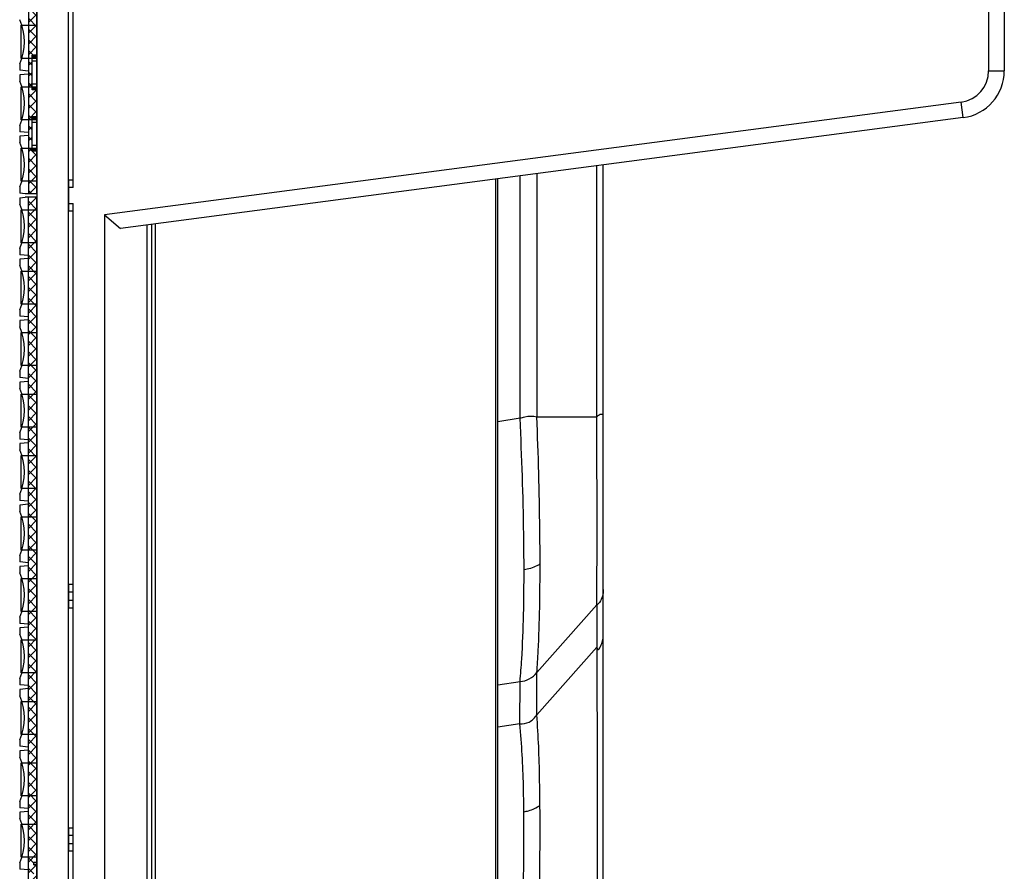
# Model space of a CAD drawing. Units: millimetres. Extents: x 359 to 8079, y 303 to 2679.
# Drawn here: x 6469 to 6532, y 1869 to 1923 of the extents above; entities that cross this region are included whole.
import ezdxf

# ---------------------------------------------------------------- set-up
doc = ezdxf.new("R2010")
doc.units = ezdxf.units.MM
doc.header["$LTSCALE"] = 0.15
pattern_1 = [(45, (-4145.12267, -1785.07444), (-0.342097314, 0.342097314), []), (135, (-4145.12267, -1785.07444), (-0.342097314, -0.342097314), [])]

msp = doc.modelspace()

# ---------------------------------------------------------------- hatches: boundary and pattern name
at = {"linetype": 'Continuous'}
h = msp.add_hatch(dxfattribs=at)
h.set_pattern_fill('A', color=3, style=0, pattern_type=0)
h.set_pattern_definition(pattern_1)
edge = h.paths.add_edge_path(flags=0)
edge.add_line((6470.221, 2036.689), (6470.221, 1994.421))
edge.add_line((6470.221, 2036.689), (6469.681, 2036.689))
edge.add_line((6469.681, 1980.542), (6469.681, 2036.689))
edge.add_line((6470.221, 1980.542), (6469.681, 1980.542))
edge.add_line((6470.221, 1993.221), (6470.221, 1980.542))
edge.add_line((6470.021, 1993.221), (6470.221, 1993.221))
edge.add_line((6470.021, 1993.221), (6470.021, 1993.371))
edge.add_line((6470.021, 1993.371), (6470.221, 1993.371))
edge.add_line((6470.221, 1993.526), (6470.221, 1993.371))
edge.add_line((6470.021, 1993.526), (6470.221, 1993.526))
edge.add_line((6470.021, 1993.526), (6470.021, 1993.749))
edge.add_line((6470.021, 1993.749), (6470.221, 1993.749))
edge.add_line((6470.221, 1994.239), (6470.221, 1993.749))
edge.add_line((6470.021, 1994.239), (6470.221, 1994.239))
edge.add_line((6470.021, 1994.239), (6470.021, 1994.421))
edge.add_line((6470.021, 1994.421), (6470.221, 1994.421))
edge = h.paths.add_edge_path(flags=0)
edge.add_line((6470.221, 1980.542), (6469.681, 1980.542))
edge.add_line((6469.681, 1980.542), (6469.399, 1980.542))
edge.add_line((6469.921, 1980.542), (6469.399, 1980.542))
edge.add_line((6470.221, 1980.542), (6469.921, 1980.542))
edge = h.paths.add_edge_path(flags=0)
edge.add_line((6470.221, 1978.924), (6470.221, 1977.268))
edge.add_line((6470.221, 1978.924), (6469.921, 1978.924))
edge.add_line((6469.921, 1978.924), (6469.421, 1978.897))
edge.add_line((6469.421, 1978.897), (6469.421, 1978.314))
edge.add_line((6469.681, 1978.291), (6469.421, 1978.314))
edge.add_line((6469.681, 1978.102), (6469.681, 1978.291))
edge.add_line((6469.421, 1978.079), (6469.681, 1978.102))
edge.add_line((6469.421, 1978.079), (6469.421, 1977.494))
edge.add_line((6469.921, 1977.467), (6469.421, 1977.494))
edge.add_line((6469.921, 1977.268), (6469.921, 1977.467))
edge.add_line((6470.221, 1977.268), (6469.921, 1977.268))
edge = h.paths.add_edge_path(flags=0)
edge.add_line((6470.221, 1975.017), (6470.221, 1973.362))
edge.add_line((6470.221, 1975.017), (6469.921, 1975.017))
edge.add_line((6469.921, 1975.017), (6469.421, 1974.991))
edge.add_line((6469.421, 1974.991), (6469.421, 1974.408))
edge.add_line((6469.681, 1974.385), (6469.421, 1974.408))
edge.add_line((6469.681, 1974.195), (6469.681, 1974.385))
edge.add_line((6469.421, 1974.173), (6469.681, 1974.195))
edge.add_line((6469.421, 1974.173), (6469.421, 1973.587))
edge.add_line((6469.921, 1973.561), (6469.421, 1973.587))
edge.add_line((6469.921, 1973.362), (6469.921, 1973.561))
edge.add_line((6470.221, 1973.362), (6469.921, 1973.362))
edge = h.paths.add_edge_path(flags=0)
edge.add_line((6470.221, 1971.111), (6470.221, 1969.456))
edge.add_line((6470.221, 1971.111), (6469.921, 1971.111))
edge.add_line((6469.921, 1971.111), (6469.421, 1971.085))
edge.add_line((6469.421, 1971.085), (6469.421, 1970.501))
edge.add_line((6469.681, 1970.479), (6469.421, 1970.501))
edge.add_line((6469.681, 1970.289), (6469.681, 1970.479))
edge.add_line((6469.421, 1970.266), (6469.681, 1970.289))
edge.add_line((6469.421, 1970.266), (6469.421, 1969.681))
edge.add_line((6469.921, 1969.655), (6469.421, 1969.681))
edge.add_line((6469.921, 1969.456), (6469.921, 1969.655))
edge.add_line((6470.221, 1969.456), (6469.921, 1969.456))
edge = h.paths.add_edge_path(flags=0)
edge.add_line((6470.221, 1967.205), (6470.221, 1965.55))
edge.add_line((6470.221, 1967.205), (6469.921, 1967.205))
edge.add_line((6469.921, 1967.205), (6469.421, 1967.179))
edge.add_line((6469.421, 1967.179), (6469.421, 1966.595))
edge.add_line((6469.681, 1966.572), (6469.421, 1966.595))
edge.add_line((6469.681, 1966.383), (6469.681, 1966.572))
edge.add_line((6469.421, 1966.36), (6469.681, 1966.383))
edge.add_line((6469.421, 1966.36), (6469.421, 1965.775))
edge.add_line((6469.921, 1965.749), (6469.421, 1965.775))
edge.add_line((6469.921, 1965.55), (6469.921, 1965.749))
edge.add_line((6470.221, 1965.55), (6469.921, 1965.55))
edge = h.paths.add_edge_path(flags=0)
edge.add_line((6470.221, 1963.299), (6470.221, 1961.643))
edge.add_line((6470.221, 1963.299), (6469.921, 1963.299))
edge.add_line((6469.921, 1963.299), (6469.421, 1963.273))
edge.add_line((6469.421, 1963.273), (6469.421, 1962.689))
edge.add_line((6469.681, 1962.666), (6469.421, 1962.689))
edge.add_line((6469.681, 1962.477), (6469.681, 1962.666))
edge.add_line((6469.421, 1962.454), (6469.681, 1962.477))
edge.add_line((6469.421, 1962.454), (6469.421, 1961.869))
edge.add_line((6469.921, 1961.843), (6469.421, 1961.869))
edge.add_line((6469.921, 1961.643), (6469.921, 1961.843))
edge.add_line((6470.221, 1961.643), (6469.921, 1961.643))
edge = h.paths.add_edge_path(flags=0)
edge.add_line((6470.221, 1959.393), (6470.221, 1957.737))
edge.add_line((6470.221, 1959.393), (6469.921, 1959.393))
edge.add_line((6469.921, 1959.393), (6469.421, 1959.366))
edge.add_line((6469.421, 1959.366), (6469.421, 1958.783))
edge.add_line((6469.681, 1958.76), (6469.421, 1958.783))
edge.add_line((6469.681, 1958.571), (6469.681, 1958.76))
edge.add_line((6469.421, 1958.548), (6469.681, 1958.571))
edge.add_line((6469.421, 1958.548), (6469.421, 1957.963))
edge.add_line((6469.921, 1957.936), (6469.421, 1957.963))
edge.add_line((6469.921, 1957.737), (6469.921, 1957.936))
edge.add_line((6470.221, 1957.737), (6469.921, 1957.737))
edge = h.paths.add_edge_path(flags=0)
edge.add_line((6470.221, 1955.486), (6470.221, 1953.831))
edge.add_line((6470.221, 1955.486), (6469.921, 1955.486))
edge.add_line((6469.921, 1955.486), (6469.421, 1955.46))
edge.add_line((6469.421, 1955.46), (6469.421, 1954.877))
edge.add_line((6469.681, 1954.854), (6469.421, 1954.877))
edge.add_line((6469.681, 1954.664), (6469.681, 1954.854))
edge.add_line((6469.421, 1954.642), (6469.681, 1954.664))
edge.add_line((6469.421, 1954.642), (6469.421, 1954.056))
edge.add_line((6469.921, 1954.03), (6469.421, 1954.056))
edge.add_line((6469.921, 1953.831), (6469.921, 1954.03))
edge.add_line((6470.221, 1953.831), (6469.921, 1953.831))
edge = h.paths.add_edge_path(flags=0)
edge.add_line((6470.221, 1951.58), (6470.221, 1949.925))
edge.add_line((6470.221, 1951.58), (6469.921, 1951.58))
edge.add_line((6469.921, 1951.58), (6469.421, 1951.554))
edge.add_line((6469.421, 1951.554), (6469.421, 1950.97))
edge.add_line((6469.681, 1950.948), (6469.421, 1950.97))
edge.add_line((6469.681, 1950.758), (6469.681, 1950.948))
edge.add_line((6469.421, 1950.735), (6469.681, 1950.758))
edge.add_line((6469.421, 1950.735), (6469.421, 1950.15))
edge.add_line((6469.921, 1950.124), (6469.421, 1950.15))
edge.add_line((6469.921, 1949.925), (6469.921, 1950.124))
edge.add_line((6470.221, 1949.925), (6469.921, 1949.925))
edge = h.paths.add_edge_path(flags=0)
edge.add_line((6470.221, 1947.674), (6470.221, 1946.019))
edge.add_line((6470.221, 1947.674), (6469.921, 1947.674))
edge.add_line((6469.921, 1947.674), (6469.421, 1947.648))
edge.add_line((6469.421, 1947.648), (6469.421, 1947.064))
edge.add_line((6469.681, 1947.041), (6469.421, 1947.064))
edge.add_line((6469.681, 1946.852), (6469.681, 1947.041))
edge.add_line((6469.421, 1946.829), (6469.681, 1946.852))
edge.add_line((6469.421, 1946.829), (6469.421, 1946.244))
edge.add_line((6469.921, 1946.218), (6469.421, 1946.244))
edge.add_line((6469.921, 1946.019), (6469.921, 1946.218))
edge.add_line((6470.221, 1946.019), (6469.921, 1946.019))
edge = h.paths.add_edge_path(flags=0)
edge.add_line((6470.221, 1943.768), (6470.221, 1942.112))
edge.add_line((6470.221, 1943.768), (6469.921, 1943.768))
edge.add_line((6469.921, 1943.768), (6469.421, 1943.742))
edge.add_line((6469.421, 1943.742), (6469.421, 1943.158))
edge.add_line((6469.681, 1943.135), (6469.421, 1943.158))
edge.add_line((6469.681, 1942.946), (6469.681, 1943.135))
edge.add_line((6469.421, 1942.923), (6469.681, 1942.946))
edge.add_line((6469.421, 1942.923), (6469.421, 1942.338))
edge.add_line((6469.921, 1942.312), (6469.421, 1942.338))
edge.add_line((6469.921, 1942.112), (6469.921, 1942.312))
edge.add_line((6470.221, 1942.112), (6469.921, 1942.112))
edge = h.paths.add_edge_path(flags=0)
edge.add_line((6470.221, 1939.862), (6470.221, 1938.206))
edge.add_line((6470.221, 1939.862), (6469.921, 1939.862))
edge.add_line((6469.921, 1939.862), (6469.421, 1939.835))
edge.add_line((6469.421, 1939.835), (6469.421, 1939.252))
edge.add_line((6469.681, 1939.229), (6469.421, 1939.252))
edge.add_line((6469.681, 1939.04), (6469.681, 1939.229))
edge.add_line((6469.421, 1939.017), (6469.681, 1939.04))
edge.add_line((6469.421, 1939.017), (6469.421, 1938.432))
edge.add_line((6469.921, 1938.405), (6469.421, 1938.432))
edge.add_line((6469.921, 1938.405), (6469.921, 1938.206))
edge.add_line((6470.221, 1938.206), (6469.921, 1938.206))
edge = h.paths.add_edge_path(flags=0)
edge.add_line((6470.221, 1936.87), (6469.921, 1936.87))
edge.add_line((6469.921, 1936.87), (6469.407, 1936.87))
edge.add_line((6469.407, 1936.87), (6469.681, 1936.87))
edge.add_line((6469.681, 1936.87), (6469.407, 1936.87))
edge.add_line((6469.921, 1936.87), (6469.407, 1936.87))
edge.add_line((6470.221, 1936.87), (6469.921, 1936.87))
edge = h.paths.add_edge_path(flags=0)
edge.add_line((6470.221, 1911.889), (6470.221, 1914.599))
edge.add_line((6470.221, 1914.599), (6469.921, 1914.599))
edge.add_line((6469.921, 1914.599), (6469.921, 1916.799))
edge.add_line((6470.221, 1916.799), (6469.921, 1916.799))
edge.add_line((6470.221, 1916.799), (6470.221, 1918.501))
edge.add_line((6470.221, 1918.501), (6469.921, 1918.501))
edge.add_line((6469.921, 1918.501), (6469.921, 1920.701))
edge.add_line((6470.221, 1920.701), (6469.921, 1920.701))
edge.add_line((6470.221, 1920.701), (6470.221, 1936.87))
edge.add_line((6470.221, 1936.87), (6469.681, 1936.87))
edge.add_line((6469.681, 1936.87), (6469.681, 1911.889))
edge.add_line((6470.221, 1911.889), (6469.681, 1911.889))
h = msp.add_hatch(dxfattribs=at)
h.set_pattern_fill('A', color=3, style=0, pattern_type=0)
h.set_pattern_definition(pattern_1)
edge = h.paths.add_edge_path(flags=0)
edge.add_line((6470.221, 1911.689), (6470.221, 1869.421))
edge.add_line((6470.221, 1911.689), (6469.681, 1911.689))
edge.add_line((6469.681, 1855.542), (6469.681, 1911.689))
edge.add_line((6470.221, 1855.542), (6469.681, 1855.542))
edge.add_line((6470.221, 1868.221), (6470.221, 1855.542))
edge.add_line((6470.021, 1868.221), (6470.221, 1868.221))
edge.add_line((6470.021, 1868.221), (6470.021, 1868.371))
edge.add_line((6470.021, 1868.371), (6470.221, 1868.371))
edge.add_line((6470.221, 1868.526), (6470.221, 1868.371))
edge.add_line((6470.021, 1868.526), (6470.221, 1868.526))
edge.add_line((6470.021, 1868.526), (6470.021, 1868.749))
edge.add_line((6470.021, 1868.749), (6470.221, 1868.749))
edge.add_line((6470.221, 1869.239), (6470.221, 1868.749))
edge.add_line((6470.021, 1869.239), (6470.221, 1869.239))
edge.add_line((6470.021, 1869.239), (6470.021, 1869.421))
edge.add_line((6470.021, 1869.421), (6470.221, 1869.421))
edge = h.paths.add_edge_path(flags=0)
edge.add_line((6470.221, 1855.542), (6469.681, 1855.542))
edge.add_line((6469.681, 1855.542), (6469.399, 1855.542))
edge.add_line((6469.921, 1855.542), (6469.399, 1855.542))
edge.add_line((6470.221, 1855.542), (6469.921, 1855.542))
edge = h.paths.add_edge_path(flags=0)
edge.add_line((6470.221, 1853.924), (6470.221, 1852.268))
edge.add_line((6470.221, 1853.924), (6469.921, 1853.924))
edge.add_line((6469.921, 1853.924), (6469.421, 1853.897))
edge.add_line((6469.421, 1853.897), (6469.421, 1853.314))
edge.add_line((6469.681, 1853.291), (6469.421, 1853.314))
edge.add_line((6469.681, 1853.102), (6469.681, 1853.291))
edge.add_line((6469.421, 1853.079), (6469.681, 1853.102))
edge.add_line((6469.421, 1853.079), (6469.421, 1852.494))
edge.add_line((6469.921, 1852.467), (6469.421, 1852.494))
edge.add_line((6469.921, 1852.268), (6469.921, 1852.467))
edge.add_line((6470.221, 1852.268), (6469.921, 1852.268))
edge = h.paths.add_edge_path(flags=0)
edge.add_line((6470.221, 1850.017), (6470.221, 1848.362))
edge.add_line((6470.221, 1850.017), (6469.921, 1850.017))
edge.add_line((6469.921, 1850.017), (6469.421, 1849.991))
edge.add_line((6469.421, 1849.991), (6469.421, 1849.408))
edge.add_line((6469.681, 1849.385), (6469.421, 1849.408))
edge.add_line((6469.681, 1849.195), (6469.681, 1849.385))
edge.add_line((6469.421, 1849.173), (6469.681, 1849.195))
edge.add_line((6469.421, 1849.173), (6469.421, 1848.587))
edge.add_line((6469.921, 1848.561), (6469.421, 1848.587))
edge.add_line((6469.921, 1848.362), (6469.921, 1848.561))
edge.add_line((6470.221, 1848.362), (6469.921, 1848.362))
edge = h.paths.add_edge_path(flags=0)
edge.add_line((6470.221, 1846.111), (6470.221, 1844.456))
edge.add_line((6470.221, 1846.111), (6469.921, 1846.111))
edge.add_line((6469.921, 1846.111), (6469.421, 1846.085))
edge.add_line((6469.421, 1846.085), (6469.421, 1845.501))
edge.add_line((6469.681, 1845.479), (6469.421, 1845.501))
edge.add_line((6469.681, 1845.289), (6469.681, 1845.479))
edge.add_line((6469.421, 1845.266), (6469.681, 1845.289))
edge.add_line((6469.421, 1845.266), (6469.421, 1844.681))
edge.add_line((6469.921, 1844.655), (6469.421, 1844.681))
edge.add_line((6469.921, 1844.456), (6469.921, 1844.655))
edge.add_line((6470.221, 1844.456), (6469.921, 1844.456))
edge = h.paths.add_edge_path(flags=0)
edge.add_line((6470.221, 1842.205), (6470.221, 1840.55))
edge.add_line((6470.221, 1842.205), (6469.921, 1842.205))
edge.add_line((6469.921, 1842.205), (6469.421, 1842.179))
edge.add_line((6469.421, 1842.179), (6469.421, 1841.595))
edge.add_line((6469.681, 1841.572), (6469.421, 1841.595))
edge.add_line((6469.681, 1841.383), (6469.681, 1841.572))
edge.add_line((6469.421, 1841.36), (6469.681, 1841.383))
edge.add_line((6469.421, 1841.36), (6469.421, 1840.775))
edge.add_line((6469.921, 1840.749), (6469.421, 1840.775))
edge.add_line((6469.921, 1840.55), (6469.921, 1840.749))
edge.add_line((6470.221, 1840.55), (6469.921, 1840.55))
edge = h.paths.add_edge_path(flags=0)
edge.add_line((6470.221, 1838.299), (6470.221, 1836.643))
edge.add_line((6470.221, 1838.299), (6469.921, 1838.299))
edge.add_line((6469.921, 1838.299), (6469.421, 1838.273))
edge.add_line((6469.421, 1838.273), (6469.421, 1837.689))
edge.add_line((6469.681, 1837.666), (6469.421, 1837.689))
edge.add_line((6469.681, 1837.477), (6469.681, 1837.666))
edge.add_line((6469.421, 1837.454), (6469.681, 1837.477))
edge.add_line((6469.421, 1837.454), (6469.421, 1836.869))
edge.add_line((6469.921, 1836.843), (6469.421, 1836.869))
edge.add_line((6469.921, 1836.643), (6469.921, 1836.843))
edge.add_line((6470.221, 1836.643), (6469.921, 1836.643))
edge = h.paths.add_edge_path(flags=0)
edge.add_line((6470.221, 1834.393), (6470.221, 1832.737))
edge.add_line((6470.221, 1834.393), (6469.921, 1834.393))
edge.add_line((6469.921, 1834.393), (6469.421, 1834.366))
edge.add_line((6469.421, 1834.366), (6469.421, 1833.783))
edge.add_line((6469.681, 1833.76), (6469.421, 1833.783))
edge.add_line((6469.681, 1833.571), (6469.681, 1833.76))
edge.add_line((6469.421, 1833.548), (6469.681, 1833.571))
edge.add_line((6469.421, 1833.548), (6469.421, 1832.963))
edge.add_line((6469.921, 1832.936), (6469.421, 1832.963))
edge.add_line((6469.921, 1832.737), (6469.921, 1832.936))
edge.add_line((6470.221, 1832.737), (6469.921, 1832.737))
edge = h.paths.add_edge_path(flags=0)
edge.add_line((6470.221, 1830.486), (6470.221, 1828.831))
edge.add_line((6470.221, 1830.486), (6469.921, 1830.486))
edge.add_line((6469.921, 1830.486), (6469.421, 1830.46))
edge.add_line((6469.421, 1830.46), (6469.421, 1829.877))
edge.add_line((6469.681, 1829.854), (6469.421, 1829.877))
edge.add_line((6469.681, 1829.664), (6469.681, 1829.854))
edge.add_line((6469.421, 1829.642), (6469.681, 1829.664))
edge.add_line((6469.421, 1829.642), (6469.421, 1829.056))
edge.add_line((6469.921, 1829.03), (6469.421, 1829.056))
edge.add_line((6469.921, 1828.831), (6469.921, 1829.03))
edge.add_line((6470.221, 1828.831), (6469.921, 1828.831))
edge = h.paths.add_edge_path(flags=0)
edge.add_line((6470.221, 1826.58), (6470.221, 1824.925))
edge.add_line((6470.221, 1826.58), (6469.921, 1826.58))
edge.add_line((6469.921, 1826.58), (6469.421, 1826.554))
edge.add_line((6469.421, 1826.554), (6469.421, 1825.97))
edge.add_line((6469.681, 1825.948), (6469.421, 1825.97))
edge.add_line((6469.681, 1825.758), (6469.681, 1825.948))
edge.add_line((6469.421, 1825.735), (6469.681, 1825.758))
edge.add_line((6469.421, 1825.735), (6469.421, 1825.15))
edge.add_line((6469.921, 1825.124), (6469.421, 1825.15))
edge.add_line((6469.921, 1824.925), (6469.921, 1825.124))
edge.add_line((6470.221, 1824.925), (6469.921, 1824.925))
edge = h.paths.add_edge_path(flags=0)
edge.add_line((6470.221, 1822.674), (6470.221, 1821.019))
edge.add_line((6470.221, 1822.674), (6469.921, 1822.674))
edge.add_line((6469.921, 1822.674), (6469.421, 1822.648))
edge.add_line((6469.421, 1822.648), (6469.421, 1822.064))
edge.add_line((6469.681, 1822.041), (6469.421, 1822.064))
edge.add_line((6469.681, 1821.852), (6469.681, 1822.041))
edge.add_line((6469.421, 1821.829), (6469.681, 1821.852))
edge.add_line((6469.421, 1821.829), (6469.421, 1821.244))
edge.add_line((6469.921, 1821.218), (6469.421, 1821.244))
edge.add_line((6469.921, 1821.019), (6469.921, 1821.218))
edge.add_line((6470.221, 1821.019), (6469.921, 1821.019))
edge = h.paths.add_edge_path(flags=0)
edge.add_line((6470.221, 1818.768), (6470.221, 1817.112))
edge.add_line((6470.221, 1818.768), (6469.921, 1818.768))
edge.add_line((6469.921, 1818.768), (6469.421, 1818.742))
edge.add_line((6469.421, 1818.742), (6469.421, 1818.158))
edge.add_line((6469.681, 1818.135), (6469.421, 1818.158))
edge.add_line((6469.681, 1817.946), (6469.681, 1818.135))
edge.add_line((6469.421, 1817.923), (6469.681, 1817.946))
edge.add_line((6469.421, 1817.923), (6469.421, 1817.338))
edge.add_line((6469.921, 1817.312), (6469.421, 1817.338))
edge.add_line((6469.921, 1817.112), (6469.921, 1817.312))
edge.add_line((6470.221, 1817.112), (6469.921, 1817.112))
edge = h.paths.add_edge_path(flags=0)
edge.add_line((6470.221, 1814.862), (6470.221, 1813.206))
edge.add_line((6470.221, 1814.862), (6469.921, 1814.862))
edge.add_line((6469.921, 1814.862), (6469.421, 1814.835))
edge.add_line((6469.421, 1814.835), (6469.421, 1814.252))
edge.add_line((6469.681, 1814.229), (6469.421, 1814.252))
edge.add_line((6469.681, 1814.04), (6469.681, 1814.229))
edge.add_line((6469.421, 1814.017), (6469.681, 1814.04))
edge.add_line((6469.421, 1814.017), (6469.421, 1813.432))
edge.add_line((6469.921, 1813.405), (6469.421, 1813.432))
edge.add_line((6469.921, 1813.405), (6469.921, 1813.206))
edge.add_line((6470.221, 1813.206), (6469.921, 1813.206))
edge = h.paths.add_edge_path(flags=0)
edge.add_line((6470.221, 1811.87), (6469.921, 1811.87))
edge.add_line((6469.921, 1811.87), (6469.407, 1811.87))
edge.add_line((6469.407, 1811.87), (6469.681, 1811.87))
edge.add_line((6469.681, 1811.87), (6469.407, 1811.87))
edge.add_line((6469.921, 1811.87), (6469.407, 1811.87))
edge.add_line((6470.221, 1811.87), (6469.921, 1811.87))
edge = h.paths.add_edge_path(flags=0)
edge.add_line((6470.221, 1786.889), (6470.221, 1789.599))
edge.add_line((6470.221, 1789.599), (6469.921, 1789.599))
edge.add_line((6469.921, 1789.599), (6469.921, 1791.799))
edge.add_line((6470.221, 1791.799), (6469.921, 1791.799))
edge.add_line((6470.221, 1791.799), (6470.221, 1793.501))
edge.add_line((6470.221, 1793.501), (6469.921, 1793.501))
edge.add_line((6469.921, 1793.501), (6469.921, 1795.701))
edge.add_line((6470.221, 1795.701), (6469.921, 1795.701))
edge.add_line((6470.221, 1795.701), (6470.221, 1811.87))
edge.add_line((6470.221, 1811.87), (6469.681, 1811.87))
edge.add_line((6469.681, 1811.87), (6469.681, 1786.889))
edge.add_line((6470.221, 1786.889), (6469.681, 1786.889))

# ---------------------------------------------------------------- linework, layer by layer
at = {"color": 3, "linetype": 'Continuous'}
for p, q in [((6470.221, 1911.889), (6470.221, 2036.689)), ((6469.681, 1936.87), (6469.681, 1911.889)), ((6470.221, 1920.701), (6469.921, 1920.701)), ((6469.921, 1918.501), (6469.921, 1920.701)), ((6470.221, 1920.615), (6469.921, 1920.615)), ((6469.121, 1920.15), (6469.121, 1919.747)), ((6470.221, 1920.531), (6469.921, 1920.531)), ((6470.221, 1920.331), (6469.921, 1920.331)), ((6469.681, 1919.698), (6469.121, 1919.747)), ((6469.681, 1919.509), (6469.121, 1919.46)), ((6469.121, 1919.46), (6469.121, 1919.056)), ((6470.221, 1918.874), (6469.921, 1918.874)), ((6470.221, 1918.588), (6469.921, 1918.588)), ((6470.221, 1918.501), (6469.921, 1918.501)), ((6469.121, 1916.244), (6469.121, 1915.841)), ((6470.221, 1916.799), (6469.921, 1916.799)), ((6469.921, 1914.599), (6469.921, 1916.799)), ((6470.221, 1916.713), (6469.921, 1916.713)), ((6470.221, 1916.625), (6469.921, 1916.625)), ((6470.221, 1916.424), (6469.921, 1916.424)), ((6469.681, 1915.792), (6469.121, 1915.841)), ((6469.681, 1915.602), (6469.121, 1915.553)), ((6469.121, 1915.553), (6469.121, 1915.15)), ((6470.221, 1914.968), (6469.921, 1914.968)), ((6470.221, 1914.686), (6469.921, 1914.686)), ((6470.221, 1914.599), (6469.921, 1914.599)), ((6469.121, 1912.338), (6469.121, 1911.935)), ((6469.471, 1911.889), (6469.121, 1911.935)), ((6470.221, 1911.889), (6469.471, 1911.889)), ((6469.121, 1911.646), (6469.471, 1911.689)), ((6469.121, 1911.646), (6469.121, 1911.242)), ((6470.221, 1911.689), (6469.471, 1911.689)), ((6469.681, 1855.542), (6469.681, 1911.689)), ((6470.221, 1786.889), (6470.221, 1911.689)), ((6469.121, 1908.43), (6469.121, 1908.027)), ((6469.681, 1907.978), (6469.121, 1908.027)), ((6469.681, 1907.788), (6469.121, 1907.739)), ((6469.121, 1907.739), (6469.121, 1907.336)), ((6469.121, 1904.524), (6469.121, 1904.121)), ((6469.681, 1904.072), (6469.121, 1904.121)), ((6469.681, 1903.882), (6469.121, 1903.833)), ((6469.121, 1903.833), (6469.121, 1903.43)), ((6469.121, 1900.618), (6469.121, 1900.214)), ((6469.681, 1900.165), (6469.121, 1900.214)), ((6469.681, 1899.976), (6469.121, 1899.927)), ((6469.121, 1899.927), (6469.121, 1899.524)), ((6469.121, 1896.711), (6469.121, 1896.308)), ((6469.681, 1896.259), (6469.121, 1896.308)), ((6469.681, 1896.07), (6469.121, 1896.021)), ((6469.121, 1896.021), (6469.121, 1895.618)), ((6469.121, 1892.805), (6469.121, 1892.402)), ((6469.681, 1892.353), (6469.121, 1892.402)), ((6469.681, 1892.164), (6469.121, 1892.115)), ((6469.121, 1892.115), (6469.121, 1891.711)), ((6469.121, 1888.899), (6469.121, 1888.496)), ((6469.681, 1888.447), (6469.121, 1888.496)), ((6469.681, 1888.257), (6469.121, 1888.208)), ((6469.121, 1888.208), (6469.121, 1887.805)), ((6469.121, 1884.993), (6469.121, 1884.59)), ((6469.681, 1884.541), (6469.121, 1884.59)), ((6469.681, 1884.351), (6469.121, 1884.302)), ((6469.121, 1884.302), (6469.121, 1883.899)), ((6469.121, 1881.087), (6469.121, 1880.683)), ((6469.681, 1880.634), (6469.121, 1880.683)), ((6469.681, 1880.445), (6469.121, 1880.396)), ((6469.121, 1880.396), (6469.121, 1879.993)), ((6469.121, 1877.18), (6469.121, 1876.777)), ((6469.681, 1876.728), (6469.121, 1876.777)), ((6469.681, 1876.539), (6469.121, 1876.49)), ((6469.121, 1876.49), (6469.121, 1876.087)), ((6469.121, 1873.274), (6469.121, 1872.871)), ((6469.681, 1872.822), (6469.121, 1872.871)), ((6469.681, 1872.633), (6469.121, 1872.584)), ((6469.121, 1872.584), (6469.121, 1872.18)), ((6469.121, 1869.368), (6469.121, 1868.965)), ((6470.021, 1869.239), (6470.021, 1869.421)), ((6470.021, 1869.421), (6470.221, 1869.421)), ((6470.221, 1869.271), (6470.021, 1869.271)), ((6470.221, 1869.26), (6470.021, 1869.26)), ((6470.021, 1869.239), (6470.221, 1869.239)), ((6469.681, 1868.916), (6469.121, 1868.965))]:
    msp.add_line(p, q, dxfattribs=at)
at = {"color": 7, "linetype": 'Continuous'}
for p, q in [((6472.521, 1912.289), (6472.521, 2035.189)), ((6530.721, 1943.865), (6530.721, 1919.714)), ((6531.721, 1943.865), (6531.721, 1919.714)), ((6530.721, 1919.714), (6531.721, 1919.714)), ((6528.982, 1917.731), (6474.521, 1910.561)), ((6529.113, 1916.74), (6528.982, 1917.731)), ((6529.113, 1916.74), (6475.521, 1909.684)), ((6506.221, 1844.771), (6506.221, 1913.726)), ((6501.999, 1913.17), (6501.999, 1897.726)), ((6505.807, 1897.726), (6505.807, 1913.672)), ((6472.221, 1912.789), (6472.221, 1910.789)), ((6472.221, 1912.789), (6472.521, 1912.789)), ((6499.38, 1912.825), (6499.38, 1160.753)), ((6499.521, 1160.735), (6499.521, 1912.844)), ((6500.931, 1897.625), (6500.931, 1913.03)), ((6472.521, 1912.289), (6472.221, 1912.289)), ((6472.221, 1911.289), (6472.521, 1911.289)), ((6472.521, 1788.289), (6472.521, 1911.289)), ((6472.521, 1910.789), (6472.221, 1910.789)), ((6474.521, 1910.561), (6474.521, 1163.017)), ((6474.521, 1910.561), (6475.521, 1909.684)), ((6477.521, 1163.631), (6477.521, 1909.948)), ((6477.726, 1909.975), (6477.726, 1163.604)), ((6477.228, 1386.789), (6477.228, 1909.909)), ((6500.931, 1897.625), (6499.521, 1897.406)), ((6501.999, 1897.726), (6505.807, 1897.726)), ((6472.221, 1887.086), (6472.221, 1885.571)), ((6472.521, 1887.07), (6472.221, 1887.07)), ((6472.521, 1886.571), (6472.221, 1886.571)), ((6472.221, 1886.07), (6472.521, 1886.07)), ((6472.221, 1885.571), (6472.521, 1885.571)), ((6505.807, 1885.761), (6501.999, 1881.463)), ((6505.807, 1885.761), (6505.81, 1883.079)), ((6501.997, 1878.776), (6505.81, 1883.079)), ((6501.997, 1878.776), (6501.999, 1881.463)), ((6499.521, 1880.676), (6500.931, 1880.894)), ((6500.923, 1878.208), (6500.931, 1880.894)), ((6500.923, 1878.208), (6499.521, 1877.991)), ((6472.221, 1871.602), (6472.221, 1870.088)), ((6472.221, 1871.602), (6472.521, 1871.602)), ((6472.521, 1871.103), (6472.221, 1871.103)), ((6472.221, 1870.602), (6472.521, 1870.602)), ((6472.521, 1870.103), (6472.221, 1870.103))]:
    msp.add_line(p, q, dxfattribs=at)
at = {"color": 2}
msp.add_lwpolyline([(6472.221, 1786.889), (6472.221, 2036.689), (6470.221, 2036.689), (6470.221, 1786.889)], close=True, dxfattribs=at)
at = {"color": 1}
for points in [[(6469.221, 1920.505), (6469.221, 1922.605), (6470.221, 1922.605), (6470.221, 1920.505)], [(6469.221, 1916.599), (6469.221, 1918.699), (6470.221, 1918.699), (6470.221, 1916.599)], [(6469.221, 1912.692), (6469.221, 1914.792), (6470.221, 1914.792), (6470.221, 1912.692)], [(6469.221, 1908.786), (6469.221, 1910.886), (6470.221, 1910.886), (6470.221, 1908.786)], [(6469.221, 1904.88), (6469.221, 1906.98), (6470.221, 1906.98), (6470.221, 1904.88)], [(6469.221, 1900.974), (6469.221, 1903.074), (6470.221, 1903.074), (6470.221, 1900.974)], [(6469.221, 1897.067), (6469.221, 1899.167), (6470.221, 1899.167), (6470.221, 1897.067)], [(6469.221, 1893.161), (6469.221, 1895.261), (6470.221, 1895.261), (6470.221, 1893.161)], [(6469.221, 1889.255), (6469.221, 1891.355), (6470.221, 1891.355), (6470.221, 1889.255)], [(6469.221, 1885.349), (6469.221, 1887.449), (6470.221, 1887.449), (6470.221, 1885.349)], [(6469.221, 1881.442), (6469.221, 1883.542), (6470.221, 1883.542), (6470.221, 1881.442)], [(6469.221, 1877.536), (6469.221, 1879.636), (6470.221, 1879.636), (6470.221, 1877.536)], [(6469.221, 1873.63), (6469.221, 1875.73), (6470.221, 1875.73), (6470.221, 1873.63)], [(6469.221, 1869.724), (6469.221, 1871.824), (6470.221, 1871.824), (6470.221, 1869.724)]]:
    msp.add_lwpolyline(points, close=True, dxfattribs=at)
at = {"color": 3, "linetype": 'Continuous'}
for centre in [(6465.975, 1921.556), (6465.975, 1917.65), (6465.975, 1913.744), (6465.975, 1909.836), (6465.975, 1905.93), (6465.975, 1902.024), (6465.975, 1898.118), (6465.975, 1894.211), (6465.975, 1890.305), (6465.975, 1886.399), (6465.975, 1882.493), (6465.975, 1878.587), (6465.975, 1874.68), (6465.975, 1870.774)]:
    msp.add_arc(centre, 3.446, 335.91462, 24.08538, dxfattribs=at)
at = {"color": 7, "linetype": 'Continuous'}
for centre, radius, start, end in [((6528.721, 1919.714), 2, 277.5, 360), ((6528.721, 1919.714), 3, 277.49985, 0), ((5403.499, 1890.957), 1102.33, 359.842857, 0.35183), ((6216.576, 1889.005), 289.251, 359.53571, 359.78774), ((6303.807, 1888.279), 202.017, 359.28574, 359.54119)]:
    msp.add_arc(centre, radius, start, end, dxfattribs=at)
for points, knots in [([(6500.931, 1897.625), (6501.028, 1897.664), (6501.372, 1897.775), (6501.75, 1897.788), (6501.999, 1897.725)], [0, 0, 0, 0, 0.289717, 1, 1, 1, 1]), ([(6501.186, 1887.999), (6501.186, 1888.753), (6501.161, 1891.962), (6501.05, 1895.171), (6500.931, 1897.625)], [0, 0, 0, 0, 0.234721, 1, 1, 1, 1]), ([(6502.205, 1888.36), (6502.205, 1889.093), (6502.185, 1892.216), (6502.098, 1895.338), (6502.001, 1897.726)], [0, 0, 0, 0, 0.234806, 1, 1, 1, 1]), ([(6506.221, 1897.86), (6506.221, 1897.87), (6506.162, 1897.849), (6506.049, 1897.919), (6505.891, 1897.801), (6505.807, 1897.726)], [0, 0, 0, 0, 0.061758, 0.247777, 1, 1, 1, 1]), ([(6502.205, 1888.36), (6502.139, 1888.316), (6501.822, 1888.139), (6501.465, 1888.042), (6501.186, 1887.998)], [0, 0, 0, 0, 0.219859, 1, 1, 1, 1]), ([(6502, 1881.463), (6502.036, 1881.922), (6502.177, 1884.218), (6502.205, 1886.52), (6502.204, 1888.36)], [0, 0, 0, 0, 0.200168, 1, 1, 1, 1]), ([(6500.931, 1880.894), (6500.976, 1881.368), (6501.151, 1883.733), (6501.187, 1886.105), (6501.186, 1887.999)], [0, 0, 0, 0, 0.200795, 1, 1, 1, 1]), ([(6506.221, 1886.749), (6506.221, 1886.463), (6506.133, 1886.071), (6505.873, 1885.805), (6505.807, 1885.761)], [0, 0, 0, 0, 0.784938, 1, 1, 1, 1]), ([(6505.81, 1883.079), (6505.816, 1883.03), (6505.871, 1882.841), (6506.108, 1883.199), (6506.175, 1883.457), (6506.221, 1883.723), (6506.221, 1883.844)], [0, 0, 0, 0, 0.130441, 0.345535, 0.684798, 1, 1, 1, 1]), ([(6505.806, 1883.082), (6505.816, 1881.804), (6505.843, 1874.838), (6505.83, 1867.872), (6505.808, 1862.184)], [0, 0, 0, 0, 0.183511, 1, 1, 1, 1]), ([(6500.923, 1878.208), (6501.121, 1878.191), (6501.562, 1878.273), (6501.875, 1878.59), (6501.997, 1878.776)], [0, 0, 0, 0, 0.471955, 1, 1, 1, 1]), ([(6502.199, 1873.036), (6502.195, 1873.6), (6502.168, 1875.515), (6502.105, 1877.431), (6501.994, 1878.778)], [0, 0, 0, 0, 0.294704, 1, 1, 1, 1]), ([(6501.179, 1872.614), (6501.171, 1873.165), (6501.143, 1875.032), (6501.049, 1876.898), (6500.923, 1878.208)], [0, 0, 0, 0, 0.295219, 1, 1, 1, 1]), ([(6501.179, 1872.614), (6501.278, 1872.632), (6501.636, 1872.717), (6501.987, 1872.869), (6502.199, 1873.036)], [0, 0, 0, 0, 0.27084, 1, 1, 1, 1]), ([(6501.993, 1861.58), (6502.035, 1862.592), (6502.169, 1866.409), (6502.222, 1870.229), (6502.199, 1873.036)], [0, 0, 0, 0, 0.265156, 1, 1, 1, 1]), ([(6500.923, 1861.478), (6500.972, 1862.461), (6501.141, 1866.17), (6501.191, 1869.885), (6501.179, 1872.614)], [0, 0, 0, 0, 0.26507, 1, 1, 1, 1])]:
    msp.add_open_spline(points, degree=3, knots=knots, dxfattribs=at)
msp.add_open_spline([(6500.929, 1880.894), (6501.332, 1880.91), (6501.748, 1881.147), (6501.999, 1881.463)], degree=3, dxfattribs=at)

doc.saveas('drawing.dxf')
